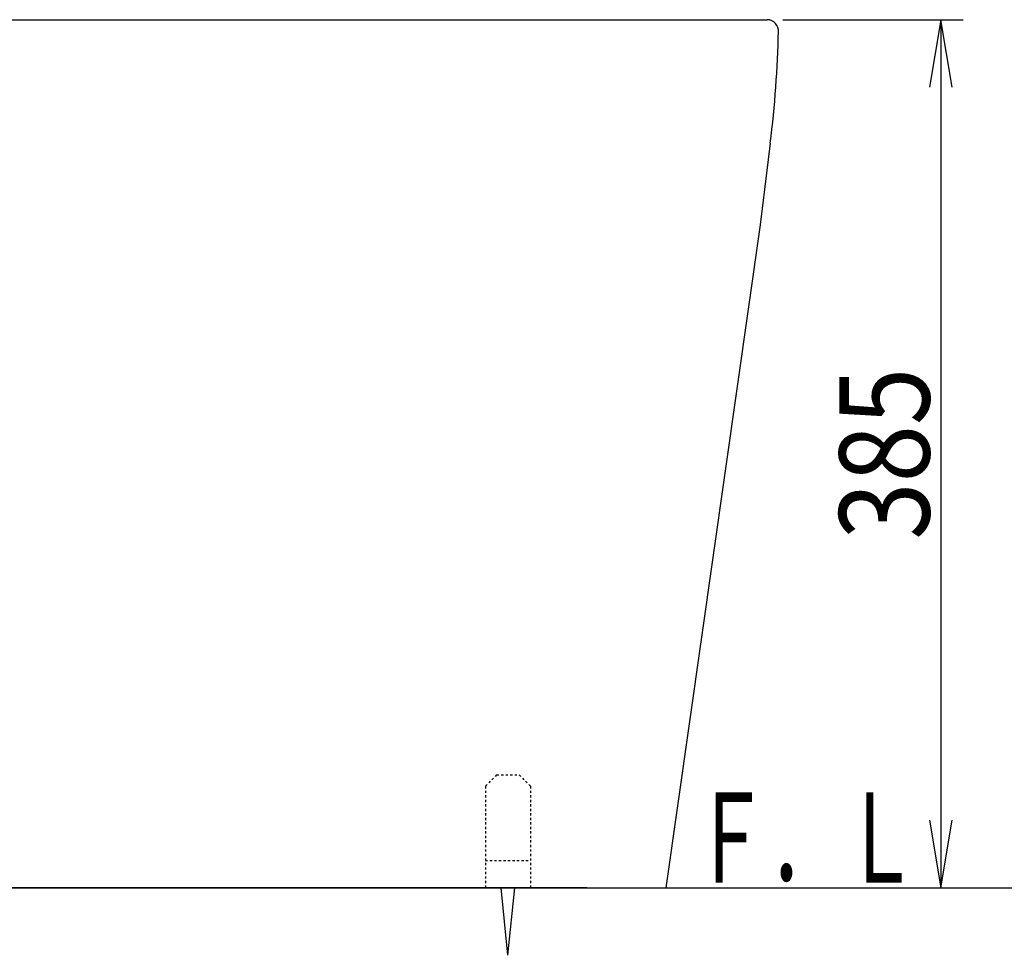
# Model space of a CAD drawing. Extents: x 0 to 2000, y 100 to 2900.
# Drawn here: x 689 to 1126, y 608 to 1024 of the extents above; entities that cross this region are included whole.
import ezdxf
from ezdxf.enums import TextEntityAlignment as Align

# ---------------------------------------------------------------- set-up
doc = ezdxf.new("R2010")
doc.units = 0
doc.header["$MEASUREMENT"] = 0
doc.linetypes.add('EXLTYPE2', pattern=[2, 1, -1])
doc.layers.get('0').update_dxf_attribs({"linetype": 'CONTINUOUS'})
for name, color, linetype in [('便器', 7, 'CONTINUOUS'), ('寸法', 7, 'CONTINUOUS'), ('枠', 7, 'CONTINUOUS'), ('温水洗浄便座', 7, 'CONTINUOUS')]:
    doc.layers.add(name, color=color, linetype=linetype)
doc.styles.add('EXCADDIM1', font='monotxt', dxfattribs={"width": 0.84, "bigfont": 'extfont'})
doc.styles.add('EXCADSTD', font='monotxt', dxfattribs={"bigfont": 'extfont'})
doc.styles.get("Standard").update_dxf_attribs({"font": 'monotxt', "bigfont": 'extfont'})
doc.dimstyles.get("Standard").update_dxf_attribs({"dimtxt": 0.18, "dimasz": 0.18, "dimexe": 0.18, "dimexo": 0.0625, "dimgap": 0.09, "dimtad": 0, "dimtih": 1, "dimtoh": 1, "dimdec": 4, "dimzin": 0, "dimtxsty": 'STANDARD', "dimcen": 0.09, "dimazin": 3, "dimtfac": 1, "dimtdec": 4, "dimtmove": 0, "dimatfit": 3, "dimtolj": 1, "dimtzin": 0})

# ---------------------------------------------------------------- blocks, each defined once
blk = doc.blocks.new('*D19')
at = {"layer": '寸法', "color": 3, "linetype": 'CONTINUOUS'}
for p, q in [((1028, 1023.5), (1108, 1023.5)), ((1098, 1023.5), (1093, 993.5)), ((1098, 1023.5), (1098, 638.5)), ((1103, 993.5), (1098, 1023.5)), ((1093, 668.5), (1098, 638.5)), ((1098, 638.5), (1103, 668.5))]:
    blk.add_line(p, q, dxfattribs=at)
at = {"layer": '寸法', "color": 2, "linetype": 'CONTINUOUS', "style": 'EXCADSTD', "width": 0.84}
blk.add_text('385', height=40, rotation=90, dxfattribs=at).set_placement((1093, 831), align=Align.CENTER)
blk = doc.blocks.new('_EX_NORM')
at = {"color": 0, "linetype": 'CONTINUOUS'}
for q in [(-1, 0.166667), (-1, 0), (-1, -0.166667)]:
    blk.add_line((0, 0), q, dxfattribs=at)

msp = doc.modelspace()

# ---------------------------------------------------------------- linework, layer by layer
at = {"layer": '便器', "color": 7, "linetype": 'CONTINUOUS'}
for p, q in [((621.985817, 1023.5), (1021, 1023.5)), ((1022.380426, 968.77318), (1017.835704, 932.5)), ((381, 638.5), (1181, 638.5))]:
    msp.add_line(p, q, dxfattribs=at)
at = {"layer": '便器', "color": 6, "linetype": 'EXLTYPE2'}
for p, q in [((901, 688.5), (896, 683.5)), ((901, 688.5), (911, 688.5)), ((911, 688.5), (916, 683.5)), ((896, 683.5), (896, 638.5)), ((916, 683.5), (916, 638.5)), ((896, 650.5), (916, 650.5)), ((896, 638.5), (916, 638.5))]:
    msp.add_line(p, q, dxfattribs=at)
at = {"layer": '便器', "color": 2, "linetype": 'CONTINUOUS'}
msp.add_line((941, 638.5), (396, 638.5), dxfattribs=at)
at = {"layer": '便器', "color": 6, "linetype": 'CONTINUOUS'}
for q in [(903, 638.5), (909, 638.5)]:
    msp.add_line((906, 608.5), q, dxfattribs=at)
at = {"layer": '便器', "color": 7, "linetype": 'CONTINUOUS'}
msp.add_arc((546.104152, 1028.446553), 480, 352.858539, 358.800132, dxfattribs=at)
at = {"layer": '温水洗浄便座', "color": 7, "linetype": 'CONTINUOUS'}
msp.add_line((1017.835704, 932.5), (976, 638.5), dxfattribs=at)
msp.add_arc((1021, 1018.5), 5, 353.662285, 90, dxfattribs=at)

# ---------------------------------------------------------------- texts
at = {"layer": '枠', "color": 2, "linetype": 'CONTINUOUS', "style": 'EXCADSTD', "width": 0.7}
msp.add_text('Ｆ．Ｌ', height=40, dxfattribs=at).set_placement((988.249044, 640.695799), (1088.249044, 640.695799), align=Align.FIT)

# ---------------------------------------------------------------- dimensions: what is measured, and where the dimension line sits
at = {"layer": '寸法', "color": 3, "linetype": 'CONTINUOUS'}
dim = msp.add_linear_dim(base=(1098, 638.5), p1=(1021, 1023.5), p2=(1068, 638.5), angle=90, dimstyle='STANDARD', override={"dimtxt": 40, "dimasz": 30, "dimexe": 10, "dimexo": 7, "dimgap": 5, "dimtad": 1, "dimjust": 0, "dimtih": 0, "dimtoh": 0, "dimdec": 1, "dimzin": 8, "dimtxsty": 'EXCADDIM1', "dimblk1": '_EX_NORM', "dimblk2": '_EX_NORM', "dimsah": 1, "dimse1": 0, "dimse2": 1, "dimclrd": 3, "dimclre": 3, "dimclrt": 2, "dimtmove": 2}, dxfattribs=at)
dim.commit()
dim.dimension.update_dxf_attribs({"geometry": '*D19', "text_midpoint": (1073, 831), "dimtype": 160})

doc.saveas('drawing.dxf')
